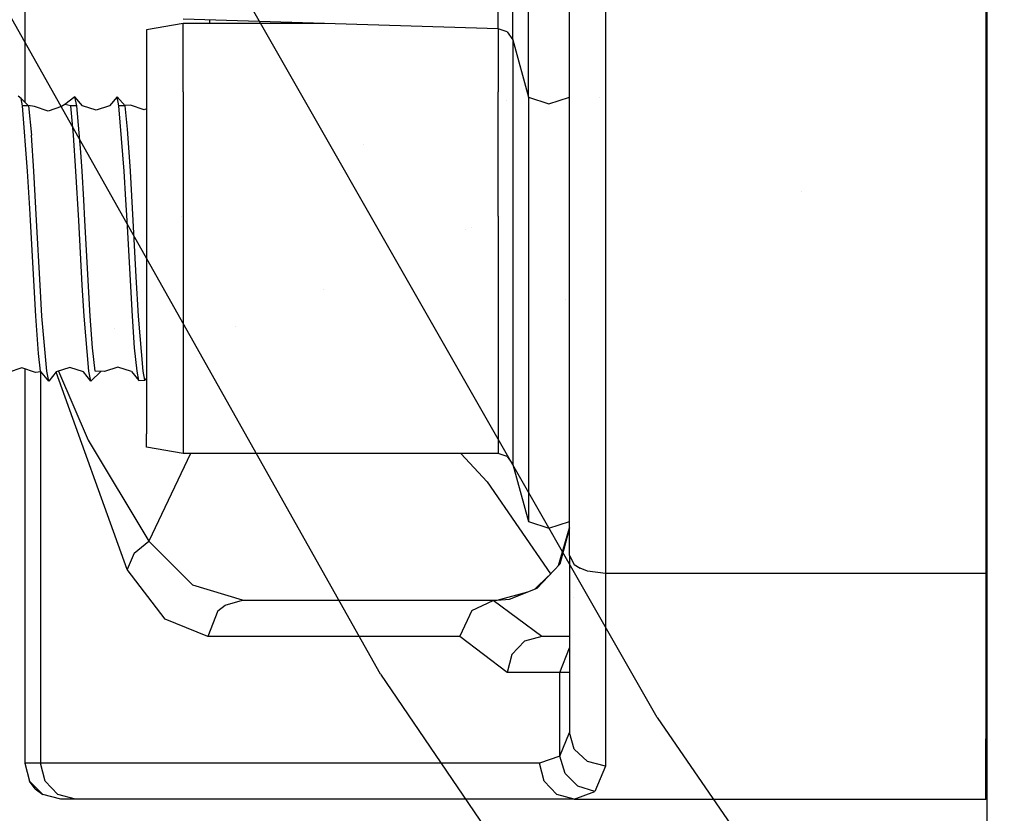
# Model space of a CAD drawing. Units: millimetres. Extents: x -1703 to 8729, y -1492 to 8830.
# Drawn here: x -487 to -432, y 1272 to 1316 of the extents above; entities that cross this region are included whole.
import ezdxf

# ---------------------------------------------------------------- set-up
doc = ezdxf.new("R2010")
doc.units = ezdxf.units.MM
doc.layers.add('1', color=7, linetype='CONTINUOUS', true_color=0xffffff)
doc.layers.add('HIDDEN_LINE', color=7, linetype='CONTINUOUS', true_color=0xffffff)
doc.styles.add('blockfont', font='simplex.shx')
doc.dimstyles.get("Standard").update_dxf_attribs({"dimtxt": 0.18, "dimasz": 0.18, "dimexe": 0.18, "dimexo": 0.0625, "dimgap": 0.09, "dimtad": 0, "dimtih": 1, "dimtoh": 1, "dimdec": 4, "dimzin": 0, "dimdsep": 46, "dimtxsty": 'Standard', "dimcen": 0.09, "dimadec": 0, "dimazin": 0, "dimtfac": 1, "dimtdec": 4, "dimtofl": 0, "dimtmove": 0, "dimatfit": 3, "dimfxl": 1, "dimtolj": 1, "dimtzin": 0, "dimarcsym": 0})

# ---------------------------------------------------------------- blocks, each defined once
blk = doc.blocks.new('DimnDraft3D1')
at = {"layer": 'HIDDEN_LINE', "color": 18, "linetype": 'CONTINUOUS'}
for p, q in [((96.875, 8830.013957), (3.125, 8830.013957)), ((3.125, 8830.013957), (3.125, 8805.013957)), ((96.875, 8805.013957), (96.875, 8830.013957)), ((-433.387488, 8551.654418), (-433.387488, 8732.095207)), ((433.387488, 8551.654418), (433.387488, 8732.095207)), ((-433.387488, 8728.920207), (-98.4625, 8728.920207)), ((433.387488, 8728.920207), (98.4625, 8728.920207)), ((3.125, 8652.826457), (3.125, 8627.826457)), ((96.875, 8627.826457), (96.875, 8652.826457)), ((3.125, 8627.826457), (96.875, 8627.826457))]:
    blk.add_line(p, q, dxfattribs=at)
for points in [[(-433.387488, 8728.920207), (-383.387537, 8742.317666), (-383.387439, 8715.522747), (-433.387488, 8728.920207)], [(433.387488, 8728.920207), (383.387537, 8715.522747), (383.387439, 8742.317666), (433.387488, 8728.920207)]]:
    blk.add_solid(points, dxfattribs=at)
at = {"layer": 'HIDDEN_LINE', "color": 18, "linetype": 'CONTINUOUS', "char_height": 50, "attachment_point": 8, "rotation": 90, "line_spacing_factor": 0.903614, "style": 'blockfont'}
for s, insert in [('\\W01.000;34.1 ', (-30.729167, 8728.920207)), ('\\W01.000;867 ', (91.145833, 8728.920207))]:
    blk.add_mtext(s, dxfattribs=dict(at, insert=insert))

msp = doc.modelspace()

# ---------------------------------------------------------------- linework, layer by layer
at = {"layer": '1', "color": 18, "linetype": 'CONTINUOUS'}
for p, q in [((-433.387488, 2268.791259, 1228.605039), (-433.387488, 905.750006, 1228.605039)), ((-466.884762, 1279.923826, 2255.033493), (-537.138343, 1404.749423, 2266.276598)), ((-466.884762, 1279.923826, 2255.033493), (-537.138343, 1404.749423, 2266.276598)), ((-451.604575, 1277.52772, 2256.373644), (-518.612564, 1394.868881, 2267.059565)), ((-451.604575, 1277.52772, 2256.373644), (-518.612564, 1394.868881, 2267.059565)), ((-456.449986, 1286.476105, 1070.490964), (-456.449986, 1327.515334, 1094.250567)), ((-454.450011, 1326.513261, 1095.981367), (-454.450011, 1285.474032, 1072.221883)), ((-454.450011, 1326.513261, 1095.981367), (-454.450011, 1285.474032, 1072.221883)), ((-433.450013, 1326.513261, 1095.981367), (-433.450013, 1311.338947, 1087.196264)), ((-486.550003, 1320.294348, 942.892194), (-486.550003, 1311.545876, 942.892194)), ((-460.395187, 1315.590113, 1076.42258), (-460.395187, 1319.288462, 1082.960494)), ((-460.395187, 1315.590113, 1076.42258), (-460.395187, 1319.288462, 1082.960494)), ((-459.585547, 1314.981192, 1076.546438), (-459.585547, 1318.868846, 1083.418496)), ((-459.585547, 1314.981192, 1076.546438), (-459.585547, 1318.868846, 1083.418496)), ((-458.720893, 1311.819047, 1077.189572), (-458.720893, 1316.688746, 1085.797437)), ((-458.720893, 1311.819047, 1077.189572), (-458.720893, 1316.688746, 1085.797437)), ((-460.395187, 1315.590113, 1076.42258), (-477.801293, 1316.115588, 1078.255899)), ((-476.334095, 1316.071295, 963.052332), (-476.334095, 1315.880269, 963.052332)), ((-476.334095, 1316.071295, 963.052332), (-476.334095, 1315.880269, 963.052332)), ((-477.801293, 1315.880269, 1046.564586), (-479.817986, 1315.532655, 1046.489604)), ((-479.817986, 1315.532655, 1046.489604), (-479.817986, 1311.86673, 1052.792795)), ((-470.006453, 1315.880269, 1046.564586), (-477.801293, 1315.880269, 1046.564586)), ((-477.801293, 1312.103957, 1053.057916), (-477.801293, 1315.880269, 1046.564586)), ((-477.801293, 1312.103957, 1053.057916), (-477.801293, 1315.880269, 1046.564586)), ((-460.395187, 1315.590113, 1047.063506), (-460.395187, 1312.103957, 1053.057916)), ((-460.395187, 1315.590113, 1047.063506), (-460.395187, 1312.103957, 1053.057916)), ((-459.884912, 1315.420359, 1076.45715), (-460.395187, 1315.590113, 1076.42258)), ((-459.884912, 1315.420359, 1076.45715), (-459.585547, 1314.981192, 1076.546438)), ((-459.585547, 1314.981192, 1049.285717), (-459.585547, 1312.51809, 1053.520806)), ((-459.585547, 1314.981192, 1049.285717), (-459.585547, 1312.51809, 1053.520806)), ((-459.585547, 1314.981192, 1076.546438), (-458.720893, 1311.819047, 1077.189572)), ((-459.585547, 1312.51809, 1053.520806), (-459.585547, 1311.363671, 1054.030416)), ((-459.585547, 1312.51809, 1053.520806), (-459.585547, 1311.363671, 1054.030416)), ((-486.74956, 1311.741322, 1045.753486), (-486.901075, 1311.857432, 1042.874582)), ((-486.335725, 1311.336011, 1047.030933), (-486.74956, 1311.741322, 1045.753486)), ((-486.674786, 1311.336011, 1047.030933), (-486.74956, 1311.741322, 1045.753486)), ((-486.674786, 1311.336011, 1047.030933), (-486.74956, 1311.741322, 1045.753486)), ((-483.771116, 1311.836928, 1045.259364), (-484.326601, 1311.40396, 1041.138776)), ((-483.358115, 1311.327428, 1045.177467), (-483.771116, 1311.836928, 1045.259364)), ((-483.668715, 1311.336011, 1047.030933), (-483.771116, 1311.836928, 1045.259364)), ((-483.668715, 1311.336011, 1047.030933), (-483.771116, 1311.836928, 1045.259364)), ((-481.443167, 1311.836928, 1045.259364), (-481.856197, 1311.327428, 1045.177467)), ((-481.001735, 1311.336011, 1047.030933), (-481.443167, 1311.836928, 1045.259364)), ((-481.340766, 1311.336011, 1047.030933), (-481.443167, 1311.836928, 1045.259364)), ((-481.340766, 1311.336011, 1047.030933), (-481.443167, 1311.836928, 1045.259364)), ((-479.817986, 1311.86673, 1052.792795), (-479.817986, 1305.196017, 1055.737503)), ((-477.801293, 1312.103957, 1053.057916), (-477.801293, 1305.232018, 1056.091316)), ((-477.801293, 1312.103957, 1053.057916), (-477.801293, 1305.232018, 1056.091316)), ((-460.395187, 1305.232018, 1056.091316), (-460.395187, 1312.103957, 1053.057916)), ((-460.395187, 1305.232018, 1056.091316), (-460.395187, 1312.103957, 1053.057916)), ((-458.720893, 1311.819047, 1057.603473), (-458.720893, 1300.623387, 1059.641726)), ((-458.720893, 1311.819047, 1057.603473), (-458.720893, 1300.623387, 1059.641726)), ((-458.720893, 1311.819047, 1077.189572), (-457.585454, 1311.445683, 1077.265508)), ((-457.585454, 1311.445683, 1077.265508), (-456.449986, 1311.819047, 1077.189572)), ((-454.810448, 1311.769404, 1043.48459), (-454.810448, 1311.769404, 1043.48459)), ((-486.335725, 1311.336011, 1047.030933), (-486.674786, 1311.336011, 1047.030933)), ((-486.335725, 1311.336011, 1047.030933), (-486.674786, 1311.336011, 1047.030933)), ((-486.384928, 1307.715625, 1051.014192), (-486.674786, 1311.336011, 1047.030933)), ((-486.384928, 1307.715625, 1051.014192), (-486.674786, 1311.336011, 1047.030933)), ((-486.011356, 1311.28642, 1045.408733), (-486.347882, 1311.347918, 1043.174643)), ((-486.335725, 1311.336011, 1047.030933), (-486.172616, 1309.712142, 1049.51144)), ((-486.335725, 1311.336011, 1047.030933), (-486.172616, 1309.712142, 1049.51144)), ((-485.260397, 1311.04514, 1045.362122), (-486.011356, 1311.28642, 1045.408733)), ((-484.509468, 1311.28642, 1045.408733), (-485.260397, 1311.04514, 1045.362122)), ((-484.326601, 1311.40396, 1041.138776), (-484.509468, 1311.28642, 1045.408733)), ((-484.007776, 1311.336011, 1047.030933), (-484.326601, 1311.40396, 1041.138776)), ((-484.007776, 1311.336011, 1047.030933), (-484.326601, 1311.40396, 1041.138776)), ((-483.668715, 1311.336011, 1047.030933), (-484.007776, 1311.336011, 1047.030933)), ((-483.668715, 1311.336011, 1047.030933), (-484.007776, 1311.336011, 1047.030933)), ((-483.844668, 1309.712142, 1049.51144), (-484.007776, 1311.336011, 1047.030933)), ((-483.844668, 1309.712142, 1049.51144), (-484.007776, 1311.336011, 1047.030933)), ((-483.442426, 1308.771819, 1050.343163), (-483.668715, 1311.336011, 1047.030933)), ((-483.442426, 1308.771819, 1050.343163), (-483.668715, 1311.336011, 1047.030933)), ((-482.607156, 1311.084718, 1045.138367), (-483.358115, 1311.327428, 1045.177467)), ((-481.856197, 1311.327428, 1045.177467), (-482.607156, 1311.084718, 1045.138367)), ((-481.050909, 1307.715625, 1051.014192), (-481.340766, 1311.336011, 1047.030933)), ((-481.050909, 1307.715625, 1051.014192), (-481.340766, 1311.336011, 1047.030933)), ((-481.001735, 1311.336011, 1047.030933), (-481.340766, 1311.336011, 1047.030933)), ((-481.001735, 1311.336011, 1047.030933), (-481.340766, 1311.336011, 1047.030933)), ((-480.704695, 1311.360806, 1044.945724), (-481.016351, 1311.352597, 1042.971385)), ((-480.864614, 1310.043544, 1049.145825), (-481.001735, 1311.336011, 1047.030933)), ((-480.864614, 1310.043544, 1049.145825), (-481.001735, 1311.336011, 1047.030933)), ((-479.953736, 1311.117142, 1044.914372), (-480.704695, 1311.360806, 1044.945724)), ((-479.817986, 1311.161191, 1044.92004), (-479.953736, 1311.117142, 1044.914372)), ((-459.929261, 1311.612063, 1045.224011), (-459.929261, 1311.612063, 1045.224011)), ((-459.585547, 1311.349577, 1054.036637), (-459.585547, 1305.295199, 1056.709297)), ((-459.585547, 1311.349577, 1054.036637), (-459.585547, 1305.295199, 1056.709297)), ((-433.387488, 1311.604538, 1043.00846), (-433.450013, 1311.545334, 1042.549)), ((-433.387488, 1311.337354, 1046.058354), (-433.450013, 1311.338947, 1044.904894)), ((-433.387488, 1311.337354, 1046.058354), (-433.450013, 1311.338947, 1044.904894)), ((-433.450013, 1311.332745, 1087.192673), (-433.450013, 1285.474032, 1072.221883)), ((-480.775446, 1308.771819, 1050.343163), (-480.864614, 1310.043544, 1049.145825)), ((-480.775446, 1308.771819, 1050.343163), (-480.864614, 1310.043544, 1049.145825)), ((-486.045867, 1307.715625, 1051.014192), (-486.172616, 1309.712142, 1049.51144)), ((-486.045867, 1307.715625, 1051.014192), (-486.172616, 1309.712142, 1049.51144)), ((-483.717918, 1307.715625, 1051.014192), (-483.844668, 1309.712142, 1049.51144)), ((-483.717918, 1307.715625, 1051.014192), (-483.844668, 1309.712142, 1049.51144)), ((-467.81899, 1309.173036, 1049.685166), (-467.81899, 1309.173036, 1049.685166)), ((-467.81899, 1309.173036, 1049.685166), (-467.81899, 1309.173036, 1049.685166)), ((-483.378857, 1307.715625, 1051.014192), (-483.442426, 1308.771819, 1050.343163)), ((-483.378857, 1307.715625, 1051.014192), (-483.442426, 1308.771819, 1050.343163)), ((-480.711877, 1307.715625, 1051.014192), (-480.775446, 1308.771819, 1050.343163)), ((-480.711877, 1307.715625, 1051.014192), (-480.775446, 1308.771819, 1050.343163)), ((-486.264825, 1305.651635, 1051.76378), (-486.384928, 1307.715625, 1051.014192)), ((-486.264825, 1305.651635, 1051.76378), (-486.384928, 1307.715625, 1051.014192)), ((-485.888749, 1304.999083, 1051.874407), (-486.045867, 1307.715625, 1051.014192)), ((-485.888749, 1304.999083, 1051.874407), (-486.045867, 1307.715625, 1051.014192)), ((-483.560801, 1304.999083, 1051.874407), (-483.717918, 1307.715625, 1051.014192)), ((-483.560801, 1304.999083, 1051.874407), (-483.717918, 1307.715625, 1051.014192)), ((-483.286977, 1306.143731, 1051.642545), (-483.378857, 1307.715625, 1051.014192)), ((-483.286977, 1306.143731, 1051.642545), (-483.378857, 1307.715625, 1051.014192)), ((-480.959028, 1306.143731, 1051.642545), (-481.050909, 1307.715625, 1051.014192)), ((-480.959028, 1306.143731, 1051.642545), (-481.050909, 1307.715625, 1051.014192)), ((-480.55473, 1304.999083, 1051.874407), (-480.711877, 1307.715625, 1051.014192)), ((-480.55473, 1304.999083, 1051.874407), (-480.711877, 1307.715625, 1051.014192)), ((-443.647516, 1306.5848, 1051.372277), (-443.647516, 1306.5848, 1051.372277)), ((-443.647516, 1306.5848, 1051.372277), (-443.647516, 1306.5848, 1051.372277)), ((-483.22174, 1304.999083, 1051.874407), (-483.286977, 1306.143731, 1051.642545)), ((-483.22174, 1304.999083, 1051.874407), (-483.286977, 1306.143731, 1051.642545)), ((-480.893791, 1304.999083, 1051.874407), (-480.959028, 1306.143731, 1051.642545)), ((-480.893791, 1304.999083, 1051.874407), (-480.959028, 1306.143731, 1051.642545)), ((-486.227781, 1304.999083, 1051.874407), (-486.264825, 1305.651635, 1051.76378)), ((-486.227781, 1304.999083, 1051.874407), (-486.264825, 1305.651635, 1051.76378)), ((-479.817986, 1305.196017, 1055.737503), (-479.817986, 1298.068494, 1054.198869)), ((-477.900981, 1305.230239, 1051.819889), (-477.900981, 1305.230239, 1051.819889)), ((-477.900981, 1305.230239, 1051.819889), (-477.900981, 1305.230239, 1051.819889)), ((-477.801293, 1305.232018, 1056.091316), (-477.801293, 1297.88968, 1054.506309)), ((-477.801293, 1305.232018, 1056.091316), (-477.801293, 1297.88968, 1054.506309)), ((-460.395187, 1305.232018, 1056.091316), (-460.395187, 1297.88968, 1054.506309)), ((-460.395187, 1305.232018, 1056.091316), (-460.395187, 1297.88968, 1054.506309)), ((-459.585547, 1305.295199, 1056.709297), (-459.585547, 1297.577351, 1055.043347)), ((-459.585547, 1305.295199, 1056.709297), (-459.585547, 1297.577351, 1055.043347)), ((-485.935062, 1299.697608, 1050.670274), (-486.227781, 1304.999083, 1051.874407)), ((-485.935062, 1299.697608, 1050.670274), (-486.227781, 1304.999083, 1051.874407)), ((-485.692561, 1301.416367, 1051.505215), (-485.888749, 1304.999083, 1051.874407)), ((-485.692561, 1301.416367, 1051.505215), (-485.888749, 1304.999083, 1051.874407)), ((-483.364612, 1301.416367, 1051.505215), (-483.560801, 1304.999083, 1051.874407)), ((-483.364612, 1301.416367, 1051.505215), (-483.560801, 1304.999083, 1051.874407)), ((-482.929021, 1299.697608, 1050.670274), (-483.22174, 1304.999083, 1051.874407)), ((-482.929021, 1299.697608, 1050.670274), (-483.22174, 1304.999083, 1051.874407)), ((-480.601072, 1299.697608, 1050.670274), (-480.893791, 1304.999083, 1051.874407)), ((-480.601072, 1299.697608, 1050.670274), (-480.893791, 1304.999083, 1051.874407)), ((-480.383217, 1301.879376, 1051.648982), (-480.55473, 1304.999083, 1051.874407)), ((-480.383217, 1301.879376, 1051.648982), (-480.55473, 1304.999083, 1051.874407)), ((-461.864393, 1304.61227, 1051.786549), (-461.864393, 1304.61227, 1051.786549)), ((-461.864393, 1304.61227, 1051.786549), (-461.864393, 1304.61227, 1051.786549)), ((-462.195472, 1304.472612, 1051.885812), (-462.195472, 1304.472612, 1051.885812)), ((-462.195472, 1304.472612, 1051.885812), (-462.195472, 1304.472612, 1051.885812)), ((-480.262011, 1299.697608, 1050.670274), (-480.383217, 1301.879376, 1051.648982)), ((-480.262011, 1299.697608, 1050.670274), (-480.383217, 1301.879376, 1051.648982)), ((-485.596031, 1299.697608, 1050.670274), (-485.692561, 1301.416367, 1051.505215)), ((-485.596031, 1299.697608, 1050.670274), (-485.692561, 1301.416367, 1051.505215)), ((-483.268082, 1299.697608, 1050.670274), (-483.364612, 1301.416367, 1051.505215)), ((-483.268082, 1299.697608, 1050.670274), (-483.364612, 1301.416367, 1051.505215)), ((-470.014598, 1301.174306, 1051.005679), (-470.014598, 1301.174306, 1051.005679)), ((-470.014598, 1301.174306, 1051.005679), (-470.014598, 1301.174306, 1051.005679)), ((-458.720893, 1300.623387, 1059.641726), (-458.720893, 1290.552109, 1052.672751)), ((-458.720893, 1300.623387, 1059.641726), (-458.720893, 1290.552109, 1052.672751)), ((-456.648236, 1300.609359, 1050.948446), (-456.648236, 1300.609359, 1050.948446)), ((-456.648236, 1300.609359, 1050.948446), (-456.648236, 1300.609359, 1050.948446)), ((-485.779643, 1297.641248, 1048.750646), (-485.935062, 1299.697608, 1050.670274)), ((-485.779643, 1297.641248, 1048.750646), (-485.935062, 1299.697608, 1050.670274)), ((-485.329717, 1296.655625, 1047.010668), (-485.596031, 1299.697608, 1050.670274)), ((-485.329717, 1296.655625, 1047.010668), (-485.596031, 1299.697608, 1050.670274)), ((-483.001769, 1296.655625, 1047.010668), (-483.268082, 1299.697608, 1050.670274)), ((-483.001769, 1296.655625, 1047.010668), (-483.268082, 1299.697608, 1050.670274)), ((-482.802063, 1297.958344, 1049.147971), (-482.929021, 1299.697608, 1050.670274)), ((-482.802063, 1297.958344, 1049.147971), (-482.929021, 1299.697608, 1050.670274)), ((-480.474114, 1297.958344, 1049.147971), (-480.601072, 1299.697608, 1050.670274)), ((-480.474114, 1297.958344, 1049.147971), (-480.601072, 1299.697608, 1050.670274)), ((-479.995728, 1296.655625, 1047.010668), (-480.262011, 1299.697608, 1050.670274)), ((-479.995728, 1296.655625, 1047.010668), (-480.262011, 1299.697608, 1050.670274)), ((-485.662639, 1298.951629, 949.494011), (-485.662639, 1298.951629, 949.494011)), ((-485.662639, 1298.951629, 949.494011), (-485.662639, 1298.951629, 949.494011)), ((-481.565159, 1298.999995, 956.886148), (-481.565159, 1298.999995, 956.886148)), ((-481.565159, 1298.999995, 956.886148), (-481.565159, 1298.999995, 956.886148)), ((-474.87771, 1299.122921, 1049.978907), (-474.87771, 1299.122921, 1049.978907)), ((-474.87771, 1299.122921, 1049.978907), (-474.87771, 1299.122921, 1049.978907)), ((-479.817986, 1298.068494, 1054.198869), (-479.817986, 1293.206662, 1048.764594)), ((-485.668778, 1296.655625, 1047.010668), (-485.779643, 1297.641248, 1048.750646)), ((-485.668778, 1296.655625, 1047.010668), (-485.779643, 1297.641248, 1048.750646)), ((-482.662708, 1296.655625, 1047.010668), (-482.802063, 1297.958344, 1049.147971)), ((-482.662708, 1296.655625, 1047.010668), (-482.802063, 1297.958344, 1049.147971)), ((-480.334759, 1296.655625, 1047.010668), (-480.474114, 1297.958344, 1049.147971)), ((-480.334759, 1296.655625, 1047.010668), (-480.474114, 1297.958344, 1049.147971)), ((-477.801293, 1297.88968, 1054.506309), (-477.801293, 1292.881221, 1048.908241)), ((-477.801293, 1297.88968, 1054.506309), (-477.801293, 1292.881221, 1048.908241)), ((-460.395187, 1297.88968, 1054.506309), (-460.395187, 1292.881221, 1048.908241)), ((-460.395187, 1297.88968, 1054.506309), (-460.395187, 1292.881221, 1048.908241)), ((-459.585547, 1297.577351, 1055.043347), (-459.585547, 1292.312831, 1049.159057)), ((-459.585547, 1297.577351, 1055.043347), (-459.585547, 1292.312831, 1049.159057)), ((-486.705601, 1296.845168, 1044.543512), (-487.45656, 1296.600074, 1044.562109)), ((-485.954672, 1296.600074, 1044.562109), (-486.705601, 1296.845168, 1044.543512)), ((-486.550003, 1296.794383, 942.892194), (-486.550003, 1275.000066, 942.892194)), ((-485.649132, 1296.631901, 1042.772336), (-485.954672, 1296.600074, 1044.562109)), ((-485.678971, 1296.628793, 949.433804), (-485.678971, 1275.000066, 949.433804)), ((-485.678971, 1296.628793, 949.433804), (-485.678971, 1275.000066, 949.433804)), ((-485.214472, 1296.107024, 1044.839986), (-485.668778, 1296.655625, 1047.010668)), ((-485.214472, 1296.107024, 1044.839986), (-485.329717, 1296.655625, 1047.010668)), ((-485.214472, 1296.107024, 1044.839986), (-485.329717, 1296.655625, 1047.010668)), ((-484.801441, 1296.620339, 1044.785388), (-485.214472, 1296.107024, 1044.839986)), ((-484.821925, 1296.621707, 952.595017), (-484.821925, 1296.621707, 952.595017)), ((-484.821925, 1296.621707, 952.595017), (-484.821925, 1296.621707, 952.595017)), ((-480.878532, 1285.693139, 967.140377), (-484.815243, 1296.603187, 952.619666)), ((-480.878532, 1285.693139, 967.140377), (-484.815243, 1296.603187, 952.619666)), ((-484.050512, 1296.864718, 1044.759281), (-484.801441, 1296.620339, 1044.785388)), ((-484.673758, 1296.661892, 952.726607), (-483.035654, 1292.855233, 958.088219)), ((-484.673758, 1296.661892, 952.726607), (-483.035654, 1292.855233, 958.088219)), ((-483.299553, 1296.620339, 1044.785388), (-484.050512, 1296.864718, 1044.759281)), ((-482.886523, 1296.107024, 1044.839986), (-483.299553, 1296.620339, 1044.785388)), ((-482.886523, 1296.107024, 1044.839986), (-483.001769, 1296.655625, 1047.010668)), ((-482.886523, 1296.107024, 1044.839986), (-483.001769, 1296.655625, 1047.010668)), ((-482.348494, 1296.65055, 1041.062293), (-482.886523, 1296.107024, 1044.839986)), ((-482.146055, 1296.64728, 1045.006163), (-482.662708, 1296.655625, 1047.010668)), ((-481.395125, 1296.890706, 1044.972904), (-482.146055, 1296.64728, 1045.006163)), ((-480.644166, 1296.64728, 1045.006163), (-481.395125, 1296.890706, 1044.972904)), ((-480.644166, 1296.64728, 1045.006163), (-480.23355, 1296.142787, 1045.125373)), ((-480.23355, 1296.142787, 1045.125373), (-480.334759, 1296.655625, 1047.010668)), ((-480.23355, 1296.142787, 1045.125373), (-480.334759, 1296.655625, 1047.010668)), ((-479.903787, 1296.171635, 1045.311935), (-479.995728, 1296.655625, 1047.010668)), ((-479.903787, 1296.171635, 1045.311935), (-479.995728, 1296.655625, 1047.010668)), ((-433.387488, 1296.886118, 1044.939295), (-433.450013, 1296.865829, 1044.941975)), ((-480.23355, 1296.142787, 1045.125373), (-479.903787, 1296.171635, 1045.311935)), ((-479.817986, 1296.277427, 1045.294204), (-479.903787, 1296.171635, 1045.311935)), ((-479.817986, 1292.467326, 1041.51047), (-479.817986, 1293.206662, 1048.764594)), ((-483.035654, 1292.855233, 958.088219), (-479.684263, 1287.258595, 967.62073)), ((-483.035654, 1292.855233, 958.088219), (-479.684263, 1287.258595, 967.62073)), ((-477.801293, 1292.881221, 1048.908241), (-477.801293, 1292.119712, 1041.435368)), ((-477.801293, 1292.881221, 1048.908241), (-477.801293, 1292.119712, 1041.435368)), ((-460.395187, 1292.881221, 1048.908241), (-460.395187, 1292.119712, 1041.435368)), ((-460.395187, 1292.881221, 1048.908241), (-460.395187, 1292.119712, 1041.435368)), ((-477.801293, 1292.119712, 1041.435368), (-479.817986, 1292.467326, 1041.51047)), ((-477.380205, 1292.119712, 964.478825), (-479.684263, 1287.258595, 967.62073)), ((-477.380205, 1292.119712, 964.478825), (-479.684263, 1287.258595, 967.62073)), ((-460.395187, 1292.119712, 1041.435368), (-477.801293, 1292.119712, 1041.435368)), ((-461.002678, 1290.549487, 977.528036), (-462.45, 1292.119712, 975.864201)), ((-461.002678, 1290.549487, 977.528036), (-462.45, 1292.119712, 975.864201)), ((-459.884912, 1291.950434, 1041.398771), (-460.395187, 1292.119712, 1041.435368)), ((-459.585547, 1292.312831, 1049.159057), (-459.585547, 1291.51246, 1041.304238)), ((-459.585547, 1292.312831, 1049.159057), (-459.585547, 1291.51246, 1041.304238)), ((-459.884912, 1291.950434, 1041.398771), (-459.585547, 1291.51246, 1041.304238)), ((-459.585547, 1291.51246, 1041.304238), (-458.720893, 1288.35842, 1040.623434)), ((-461.002678, 1290.549487, 977.528036), (-457.492066, 1285.460807, 987.559838)), ((-461.002678, 1290.549487, 977.528036), (-457.492066, 1285.460807, 987.559838)), ((-458.720893, 1290.552109, 1052.672751), (-458.720893, 1288.35842, 1040.623434)), ((-458.720893, 1290.552109, 1052.672751), (-458.720893, 1288.35842, 1040.623434)), ((-456.449986, 1290.370038, 984.229586), (-456.449986, 1290.370038, 984.229586)), ((-456.449986, 1290.370038, 984.229586), (-456.449986, 1290.370038, 984.229586)), ((-458.720893, 1288.35842, 1040.623434), (-457.585454, 1287.98601, 1040.542968)), ((-457.585454, 1287.98601, 1040.542968), (-456.449986, 1288.35842, 1040.623434)), ((-457.056453, 1285.925451, 1010.319207), (-456.449986, 1288.000077, 1013.198018)), ((-456.449986, 1288.000077, 1028.900385), (-456.984788, 1286.001891, 1031.348228)), ((-480.494618, 1286.601037, 967.502654), (-479.684263, 1287.258595, 967.62073)), ((-480.494618, 1286.601037, 967.502654), (-479.684263, 1287.258595, 967.62073)), ((-479.684263, 1287.258595, 967.62073), (-477.249682, 1284.83817, 974.851489)), ((-479.684263, 1287.258595, 967.62073), (-477.249682, 1284.83817, 974.851489)), ((-480.494618, 1286.601037, 967.502654), (-480.878532, 1285.693139, 967.140377)), ((-480.494618, 1286.601037, 967.502654), (-480.878532, 1285.693139, 967.140377)), ((-456.449986, 1286.476105, 1070.490964), (-456.182063, 1285.975188, 1071.356423)), ((-456.449986, 1286.476105, 1070.490964), (-456.449986, 1276.691407, 1059.24309)), ((-456.449986, 1286.476105, 1070.490964), (-456.182063, 1285.975188, 1071.356423)), ((-478.790194, 1282.949895, 974.843323), (-480.878532, 1285.693139, 967.140377)), ((-478.790194, 1282.949895, 974.843323), (-480.878532, 1285.693139, 967.140377)), ((-458.232939, 1284.670562, 1033.493996), (-456.984788, 1286.001891, 1031.348228)), ((-456.182063, 1285.975188, 1071.356423), (-455.864221, 1285.767525, 1071.714886)), ((-456.182063, 1285.975188, 1071.356423), (-455.864221, 1285.767525, 1071.714886)), ((-455.449998, 1285.608262, 1071.989901), (-455.864221, 1285.767525, 1071.714886)), ((-455.449998, 1285.608262, 1071.989901), (-455.864221, 1285.767525, 1071.714886)), ((-454.450011, 1285.474032, 1072.221883), (-455.449998, 1285.608262, 1071.989901)), ((-454.450011, 1285.474032, 1072.221883), (-455.449998, 1285.608262, 1071.989901)), ((-458.344866, 1284.625811, 1007.214547), (-457.616708, 1285.327859, 1008.937726)), ((-433.450013, 1285.474032, 1072.221883), (-454.450011, 1285.474032, 1072.221883)), ((-433.450013, 1285.474032, 1072.221883), (-454.450011, 1285.474032, 1072.221883)), ((-454.450011, 1285.474032, 1072.221883), (-454.450011, 1274.838418, 1059.995897)), ((-454.450011, 1285.474032, 1072.221883), (-454.450011, 1274.838418, 1059.995897)), ((-433.450013, 1285.474032, 1072.221883), (-433.450013, 1276.341885, 1063.073285)), ((-474.508822, 1284.000129, 982.991934), (-477.249682, 1284.83817, 974.851489)), ((-474.508822, 1284.000129, 982.991934), (-477.249682, 1284.83817, 974.851489)), ((-460.449994, 1284.000129, 1034.834862), (-458.751383, 1284.463277, 1011.579691)), ((-459.7601, 1284.059972, 1034.705162), (-458.232939, 1284.670562, 1033.493996)), ((-475.47397, 1283.732146, 983.253598), (-474.508822, 1284.000129, 982.991934)), ((-475.47397, 1283.732146, 983.253598), (-474.508822, 1284.000129, 982.991934)), ((-474.508822, 1284.000129, 982.991934), (-460.453659, 1284.000129, 1034.834862)), ((-461.839914, 1283.432215, 1035.056829), (-460.671902, 1283.988208, 1034.86073)), ((-461.839914, 1283.432215, 1035.056829), (-460.671902, 1283.988208, 1034.86073)), ((-460.671902, 1283.988208, 1034.86073), (-460.453659, 1284.000129, 1034.834862)), ((-460.671902, 1283.988208, 1034.86073), (-460.453659, 1284.000129, 1034.834862)), ((-457.968891, 1282.000035, 1044.000037), (-460.671902, 1283.988208, 1034.86073)), ((-457.968891, 1282.000035, 1044.000037), (-460.671902, 1283.988208, 1034.86073)), ((-460.453659, 1284.000129, 1034.834862), (-460.449994, 1284.000129, 1034.834862)), ((-460.449994, 1284.000129, 1034.834862), (-459.7601, 1284.059972, 1034.705162)), ((-460.449994, 1284.000129, 1034.834862), (-459.7601, 1284.059972, 1034.705162)), ((-456.234831, 1284.146705, 995.921625), (-456.234831, 1284.146705, 995.921625)), ((-456.234831, 1284.146705, 995.921625), (-456.234831, 1284.146705, 995.921625)), ((-475.873768, 1283.414334, 983.361959), (-476.439148, 1282.000035, 983.515263)), ((-475.873768, 1283.414334, 983.361959), (-476.439148, 1282.000035, 983.515263)), ((-475.873768, 1283.414334, 983.361959), (-475.47397, 1283.732146, 983.253598)), ((-475.873768, 1283.414334, 983.361959), (-475.47397, 1283.732146, 983.253598)), ((-461.839914, 1283.432215, 1035.056829), (-462.498814, 1282.014102, 1034.934402)), ((-461.839914, 1283.432215, 1035.056829), (-462.498814, 1282.014102, 1034.934402)), ((-476.439148, 1282.000035, 983.515263), (-478.790194, 1282.949895, 974.843323)), ((-476.439148, 1282.000035, 983.515263), (-478.790194, 1282.949895, 974.843323)), ((-462.499619, 1282.000035, 1034.93166), (-476.439148, 1282.000035, 983.515263)), ((-462.499619, 1282.000035, 1034.93166), (-476.439148, 1282.000035, 983.515263)), ((-462.498814, 1282.014102, 1034.934402), (-462.499619, 1282.000035, 1034.93166)), ((-462.498814, 1282.014102, 1034.934402), (-462.499619, 1282.000035, 1034.93166)), ((-459.899217, 1279.999942, 1044.523366), (-462.499619, 1282.000035, 1034.93166)), ((-459.899217, 1279.999942, 1044.523366), (-462.499619, 1282.000035, 1034.93166)), ((-458.934039, 1281.732053, 1044.261701), (-459.640592, 1281.000108, 1044.453271)), ((-458.934039, 1281.732053, 1044.261701), (-459.640592, 1281.000108, 1044.453271)), ((-457.968891, 1282.000035, 1044.000037), (-458.934039, 1281.732053, 1044.261701)), ((-457.968891, 1282.000035, 1044.000037), (-458.934039, 1281.732053, 1044.261701)), ((-456.449986, 1282.000035, 1049.602516), (-457.968891, 1282.000035, 1044.000037)), ((-456.972629, 1279.999942, 1055.318125), (-456.449986, 1281.368464, 1055.176504)), ((-456.972629, 1279.999942, 1055.318125), (-456.449986, 1281.368464, 1055.176504)), ((-459.640592, 1281.000108, 1044.453271), (-459.899217, 1279.999942, 1044.523366)), ((-459.640592, 1281.000108, 1044.453271), (-459.899217, 1279.999942, 1044.523366)), ((-466.884762, 1279.923826, 2255.033493), (-346.763641, 1103.2646, 2234.814882)), ((-466.884762, 1279.923826, 2255.033493), (-346.763641, 1103.2646, 2234.814882)), ((-456.972629, 1279.999942, 1055.318125), (-459.899217, 1279.999942, 1044.523366)), ((-456.972629, 1279.999942, 1055.318125), (-459.899217, 1279.999942, 1044.523366)), ((-456.972629, 1275.388449, 1055.318125), (-456.972629, 1279.999942, 1055.318125)), ((-456.972629, 1275.388449, 1055.318125), (-456.972629, 1279.999942, 1055.318125)), ((-456.449986, 1279.999942, 1059.24309), (-456.972629, 1279.999942, 1055.318125)), ((-456.449986, 1279.999942, 1059.24309), (-456.972629, 1279.999942, 1055.318125)), ((-451.604575, 1277.52772, 2256.373644), (-331.844389, 1103.301078, 2235.614777)), ((-451.604575, 1277.52772, 2256.373644), (-331.844389, 1103.301078, 2235.614777)), ((-456.972629, 1275.388449, 1055.318125), (-456.449986, 1276.691407, 1059.24309)), ((-456.972629, 1275.388449, 1055.318125), (-456.449986, 1276.691407, 1059.24309)), ((-456.182063, 1275.764912, 1059.619553), (-456.449986, 1276.691407, 1059.24309)), ((-456.182063, 1275.764912, 1059.619553), (-456.449986, 1276.691407, 1059.24309)), ((-433.450013, 1272.999972, 1050.586231), (-433.450013, 1276.341885, 1063.073285)), ((-455.449998, 1275.08685, 1059.895046), (-456.182063, 1275.764912, 1059.619553)), ((-455.449998, 1275.08685, 1059.895046), (-456.182063, 1275.764912, 1059.619553)), ((-456.972629, 1275.388449, 1055.318125), (-458.113641, 1275.000066, 1051.10956)), ((-456.972629, 1275.388449, 1055.318125), (-458.113641, 1275.000066, 1051.10956)), ((-456.684232, 1274.431437, 1055.418141), (-456.972629, 1275.388449, 1055.318125)), ((-456.684232, 1274.431437, 1055.418141), (-456.972629, 1275.388449, 1055.318125)), ((-485.678971, 1275.000066, 949.433804), (-486.550003, 1275.000066, 942.892194)), ((-485.678971, 1275.000066, 949.433804), (-486.550003, 1275.000066, 942.892194)), ((-486.550003, 1275.000066, 942.892194), (-486.282051, 1274.000138, 942.892194)), ((-458.113641, 1275.000066, 1051.10956), (-485.678971, 1275.000066, 949.433804)), ((-458.113641, 1275.000066, 1051.10956), (-485.678971, 1275.000066, 949.433804)), ((-485.420346, 1274.000138, 949.363708), (-485.678971, 1275.000066, 949.433804)), ((-485.420346, 1274.000138, 949.363708), (-485.678971, 1275.000066, 949.433804)), ((-457.855016, 1274.000138, 1051.039465), (-458.113641, 1275.000066, 1051.10956)), ((-457.855016, 1274.000138, 1051.039465), (-458.113641, 1275.000066, 1051.10956)), ((-454.450011, 1274.838418, 1059.995897), (-455.449998, 1275.08685, 1059.895046)), ((-454.450011, 1274.838418, 1059.995897), (-455.449998, 1275.08685, 1059.895046)), ((-454.450011, 1274.838418, 1059.995897), (-455.042303, 1273.422211, 1055.160768)), ((-454.450011, 1274.838418, 1059.995897), (-455.042303, 1273.422211, 1055.160768)), ((-455.981731, 1273.715943, 1055.360802), (-456.684232, 1274.431437, 1055.418141)), ((-455.981731, 1273.715943, 1055.360802), (-456.684232, 1274.431437, 1055.418141)), ((-485.964209, 1273.585767, 930.328488), (-486.282051, 1274.000138, 942.892194)), ((-486.282051, 1274.000138, 942.892194), (-485.549986, 1273.267955, 942.892194)), ((-486.282051, 1274.000138, 942.892194), (-485.549986, 1273.267955, 942.892194)), ((-485.964209, 1273.585767, 930.328488), (-485.549986, 1273.267955, 942.892194)), ((-484.713823, 1273.267955, 949.172139), (-485.420346, 1274.000138, 949.363708)), ((-484.713823, 1273.267955, 949.172139), (-485.420346, 1274.000138, 949.363708)), ((-457.148463, 1273.267955, 1050.847895), (-457.855016, 1274.000138, 1051.039465)), ((-457.148463, 1273.267955, 1050.847895), (-457.855016, 1274.000138, 1051.039465)), ((-455.042303, 1273.422211, 1055.160768), (-455.981731, 1273.715943, 1055.360802)), ((-455.042303, 1273.422211, 1055.160768), (-455.981731, 1273.715943, 1055.360802)), ((-484.549999, 1272.999972, 942.892194), (-485.549986, 1273.267955, 942.892194)), ((-483.748645, 1272.999972, 948.910475), (-484.713823, 1273.267955, 949.172139)), ((-483.748645, 1272.999972, 948.910475), (-484.713823, 1273.267955, 949.172139)), ((-456.183314, 1272.999972, 1050.586231), (-457.148463, 1273.267955, 1050.847895)), ((-456.183314, 1272.999972, 1050.586231), (-457.148463, 1273.267955, 1050.847895)), ((-456.183314, 1272.999972, 1050.586231), (-455.042303, 1273.422211, 1055.160768)), ((-456.183314, 1272.999972, 1050.586231), (-455.042303, 1273.422211, 1055.160768)), ((-483.748645, 1272.999972, 948.910475), (-484.549999, 1272.999972, 942.892194)), ((-456.183314, 1272.999972, 1050.586231), (-483.748645, 1272.999972, 948.910475)), ((-456.183314, 1272.999972, 1050.586231), (-433.450013, 1272.999972, 1050.586231)), ((-433.387488, 1272.999972, 992.795285), (-433.450013, 1272.999972, 992.817015))]:
    msp.add_line(p, q, dxfattribs=at)

# ---------------------------------------------------------------- dimensions: what is measured, and where the dimension line sits
at = {"layer": 'HIDDEN_LINE', "color": 18, "linetype": 'CONTINUOUS', "lineweight": -3}
dim = msp.add_linear_dim(base=(8728.920207, -433.387488), p1=(8652.826457, -3.125), p2=(8551.654418, 433.387488), angle=90, text='\\C18 <> ', dimstyle='Standard', override={"dimtxt": 50, "dimasz": 50, "dimexe": 3.175, "dimexo": 1.5875, "dimgap": 25, "dimtoh": 0, "dimdec": 1, "dimzin": 8, "dimpost": '\\X', "dimtxsty": 'blockfont', "dimsah": 1, "dimclrd": 18, "dimclre": 18, "dimclrt": 18, "dimtm": -0.002, "dimtdec": 1, "dimtofl": 1, "dimtmove": 0}, dxfattribs=at)
dim.commit()
dim.dimension.update_dxf_attribs({"geometry": 'DimnDraft3D1', "text_midpoint": (8728.920207, 96.875), "dimtype": 160})

doc.saveas('drawing.dxf')
